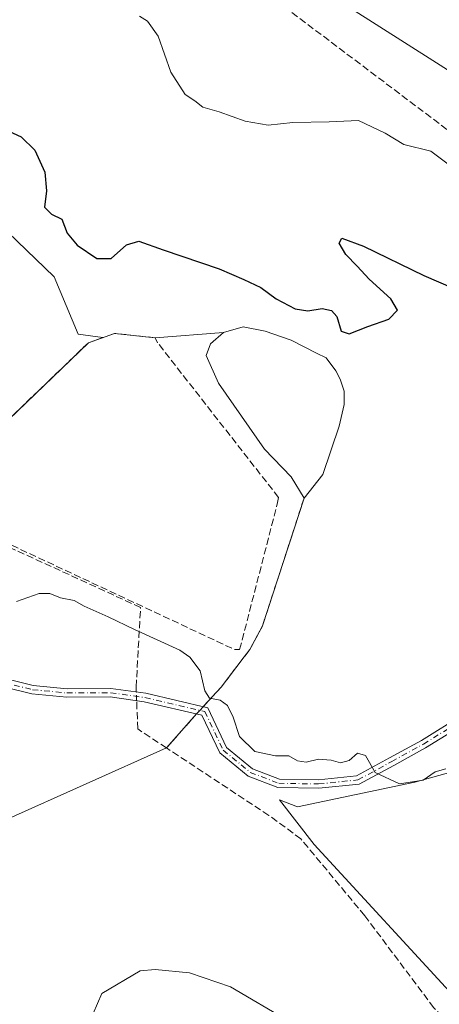
# Model space of a CAD drawing. Units: metres. Extents: x 611598 to 615070, y 4683056 to 4685425.
# Drawn here: x 614547 to 614645, y 4684270 to 4684500 of the extents above; entities that cross this region are included whole.
import ezdxf

# ---------------------------------------------------------------- set-up
doc = ezdxf.new("R2010")
doc.units = ezdxf.units.M
doc.header["$MEASUREMENT"] = 0
doc.linetypes.add('DGN Style 3', pattern=[2.307223458686699, 1.648016756204785, -0.6592067024819142])
doc.linetypes.add('DGN Style 4', pattern=[2.6384748266838614, 1.318413404963828, -0.6592067024819142, 0.001648016756204785, -0.6592067024819142])
for name, color, linetype, lineweight in [('Agrupación de edificios CxS', 7, 'Continuous', 0), ('Arbolado forestal CxS', 92, 'Continuous', 0), ('Camino Cxs', 7, 'Continuous', 0), ('Camino eje', 30, 'DGN Style 4', 13), ('Corriente artificial lineal', 4, 'DGN Style 3', 13), ('Corriente artificial lineal oculto', 135, 'DGN Style 4', 13), ('Curva de nivel maestra', 30, 'Continuous', 30), ('Curva de nivel normal', 30, 'Continuous', 0), ('Estanque Cxs', 5, 'Continuous', 0), ('Muro lineal', 1, 'DGN Style 3', 13), ('Núcleo urbano CxS', 7, 'Continuous', 0), ('Prado CxS', 92, 'Continuous', 0)]:
    doc.layers.add(name, color=color, linetype=linetype, lineweight=lineweight)

msp = doc.modelspace()

# ---------------------------------------------------------------- linework, layer by layer
at = {"layer": 'Agrupación de edificios CxS', "color": 7, "linetype": 'Continuous', "lineweight": 0, "extrusion": (0.02376683100092921, 0.09894739632849041, 0.9948088009783519), "elevation": 478469.4098372409, "flags": 128}
msp.add_lwpolyline([(496468.1717251024, -4673988.739376851), (496463.9785466077, -4673991.119446474), (496458.7146655889, -4673991.296330261)], dxfattribs=at)
at = {"layer": 'Agrupación de edificios CxS', "color": 7, "linetype": 'Continuous', "lineweight": 0, "extrusion": (0.037788085525745, 0.002937139456144845, 0.9992814587512941), "elevation": 37335.31776050062, "flags": 128}
msp.add_lwpolyline([(4622713.951070102, -975025.5140039999), (4622713.951070102, -975041.6186693066)], dxfattribs=at)
at = {"layer": 'Agrupación de edificios CxS', "color": 7, "linetype": 'Continuous', "lineweight": 0, "extrusion": (0.01785110694064477, 0.022413042933183, 0.9995894124526675), "elevation": 116315.3795055365, "flags": 128}
msp.add_lwpolyline([(2437638.10526845, -4045453.230970824), (2437638.10526845, -4045446.184640186)], dxfattribs=at)
at = {"layer": 'Agrupación de edificios CxS', "color": 7, "linetype": 'Continuous', "lineweight": 0, "extrusion": (0.0750149474118347, 0.08465036260257695, 0.9935829476073209), "elevation": 442987.5172543806, "flags": 128}
msp.add_lwpolyline([(2646815.439330858, -3888298.906272484), (2646815.439330858, -3888288.190643404)], dxfattribs=at)
at = {"layer": 'Agrupación de edificios CxS', "color": 7, "linetype": 'Continuous', "lineweight": 0, "extrusion": (0.04313500050383038, 0.04867202217081092, 0.9978829620698707), "elevation": 254861.3103653784, "flags": 128}
msp.add_lwpolyline([(2646956.023150792, -3905050.155568327), (2646956.023150792, -3905049.016187606)], dxfattribs=at)
at = {"layer": 'Agrupación de edificios CxS', "color": 7, "linetype": 'Continuous', "lineweight": 0, "extrusion": (0.04938922871829027, 0.05572907398199112, 0.9972236330932607), "elevation": 291762.4754536866, "flags": 128}
msp.add_lwpolyline([(2646956.023865681, -3902467.75231126), (2646956.023865681, -3902466.61217722)], dxfattribs=at)
at = {"layer": 'Agrupación de edificios CxS', "color": 7, "linetype": 'Continuous', "lineweight": 0, "extrusion": (-0.02282423511335039, 0.1819893197048354, 0.983035575045411), "elevation": 838821.4022357304, "flags": 128}
msp.add_lwpolyline([(-1192723.96494564, -4493822.778260844), (-1192723.957016971, -4493822.771173093), (-1192684.461912986, -4493810.524627638)], dxfattribs=at)
at = {"layer": 'Agrupación de edificios CxS', "color": 7, "linetype": 'Continuous', "lineweight": 0}
for points in [[(614522.0100999996, 4684385.470100001, 354.5871999999945), (614562.8400999998, 4684424.720100001, 353.5129000000015), (614568.9801000003, 4684426.9001, 353.854800000001), (614578.4901000002, 4684425.9101, 353.0146999999997), (614594.5347999996, 4684427.157199999, 352.4042999999947), (614599.165, 4684428.4801, 352.1621000000014), (614604.3244000003, 4684427.421800001, 352.144100000005), (614610.4099000003, 4684425.3051, 352.0270000000019), (614616.3629999999, 4684422.2623, 352.1751999999979), (614618.6119999997, 4684421.204, 352.1288000000059), (614620.8608999997, 4684418.1613, 352.2924000000057), (614621.9193000002, 4684416.176899999, 352.3828999999969), (614622.8453000003, 4684413.398800001, 352.4379999999946), (614622.8453000003, 4684410.2238, 352.5246000000043), (614621.6546999998, 4684405.196699999, 352.7317000000039), (614617.8181999996, 4684393.819599999, 352.3959999999934), (614613.4301000005, 4684388.3101, 352.5978999999934), (614603.6801000005, 4684358.3101, 353.6811000000016), (614600.7001, 4684352.7601, 353.8806999999942), (614599.4117999999, 4684351.0722, 354.0381999999955), (614593.9600999998, 4684343.9301, 354.8594000000012), (614593.9504000006, 4684343.9199, 354.8607999999949), (614589.9188000001, 4684339.570400001, 355.4321999999956), (614589.8901000004, 4684339.540100001, 355.4355999999971), (614589.7466000002, 4684339.3781, 355.4529999999941), (614588.9924999997, 4684338.5272, 355.5378999999957), (614588.2384000003, 4684337.676300001, 355.6119999999937), (614581.1700999998, 4684329.700099999, 356.8252999999968), (614543.4801000003, 4684312.840100001, 359.0715000000055)], [(614523.199, 4684386.613, 354.3692000000011), (614562.8400999998, 4684424.720100001, 353.5129000000015), (614568.9801000003, 4684426.9001, 353.854800000001), (614578.4901000002, 4684425.9101, 353.0146999999997)], [(614604.3244000003, 4684427.421800001, 352.144100000005), (614610.4099000003, 4684425.3051, 352.0270000000019), (614616.3629999999, 4684422.2623, 352.1751999999979), (614618.6119999997, 4684421.204, 352.1288000000059), (614620.8608999997, 4684418.1613, 352.2924000000057), (614621.9193000002, 4684416.176899999, 352.3828999999969), (614622.8453000003, 4684413.398800001, 352.4379999999946), (614622.8453000003, 4684410.2238, 352.5246000000043), (614621.6546999998, 4684405.196699999, 352.7317000000039), (614617.8181999996, 4684393.819599999, 352.3959999999934)], [(614613.4301000005, 4684388.3101, 352.5978999999934), (614603.6801000005, 4684358.3101, 353.6811000000016), (614600.7001, 4684352.7601, 353.8806999999942), (614599.4117999999, 4684351.0722, 354.0381999999955), (614593.9600999998, 4684343.9301, 354.8594000000012), (614593.9505000003, 4684343.9199, 354.8607999999949), (614589.9187000003, 4684339.570599999, 355.4321999999956), (614589.8901000004, 4684339.540100001, 355.4355999999971), (614589.7466000002, 4684339.3781, 355.4529999999941)]]:
    msp.add_polyline3d(points, dxfattribs=at)
at = {"layer": 'Arbolado forestal CxS', "color": 92, "linetype": 'Continuous', "lineweight": 0}
for points in [[(614674.4341000002, 4684329.115300001, 352.5301000000036), (614659.0861000001, 4684327.127699999, 353.3701000000001), (614639.3853000002, 4684321.690099999, 354.7664999999979), (614611.8765000004, 4684315.8663, 356.706600000005), (614607.7012999998, 4684317.534700001, 356.6925000000047), (614615.8173000002, 4684307.0305, 357.6533999999957), (614649.3805000001, 4684270.678300001, 360.186400000006), (614692.7499000002, 4684215.4089, 362.3484999999928), (614701.8835000005, 4684199.0219, 362.7863999999972), (614708.1882999997, 4684159.0921, 365.1438999999955), (614710.7814999997, 4684156.5733, 365.1184000000067)], [(614649.3805000001, 4684270.678300001, 360.186400000006), (614615.8173000002, 4684307.0305, 357.6533999999957), (614607.7012999998, 4684317.534700001, 356.6925000000047), (614611.8765000004, 4684315.8663, 356.706600000005), (614639.3853000002, 4684321.690099999, 354.7664999999979), (614659.0861000001, 4684327.127699999, 353.3701000000001)]]:
    msp.add_polyline3d(points, dxfattribs=at)
at = {"layer": 'Camino Cxs', "color": 7, "linetype": 'Continuous', "lineweight": 0}
for points in [[(614517.4600999998, 4684350.640100001, 355.8401000000013), (614523.6898999996, 4684350.2281, 356.3144999999931), (614529.6719000004, 4684349.362700001, 356.997199999998), (614549.9181000004, 4684344.363700001, 358.0893000000069), (614557.8598999997, 4684343.610300001, 356.648199999996), (614568.0919000005, 4684343.660300001, 356.1334999999963), (614576.2830999997, 4684342.519300001, 356.0951000000059), (614590.8731000006, 4684339.115300001, 355.4293000000035), (614595.2704999996, 4684329.831900001, 355.9330000000046), (614601.3219, 4684324.8397, 356.1652999999933), (614607.6719000004, 4684322.420499999, 356.2158999999957), (614616.8028999995, 4684322.265699999, 356.0133999999962), (614625.7531000003, 4684323.1917, 355.4734999999928), (614633.5115, 4684327.381100001, 354.639599999995), (614640.9474999999, 4684331.494700001, 354.7718000000023), (614650.7412999999, 4684337.534299999, 352.906799999997)], [(614529.6719000004, 4684349.362700001, 356.997199999998), (614549.9181000004, 4684344.363700001, 358.0893000000069), (614557.8598999997, 4684343.610300001, 356.648199999996), (614568.0919000005, 4684343.660300001, 356.1334999999963), (614576.2830999997, 4684342.519300001, 356.0951000000059), (614590.8731000006, 4684339.115300001, 355.4293000000035), (614595.2704999996, 4684329.831900001, 355.9330000000046), (614601.3219, 4684324.8397, 356.1652999999933), (614607.6719000004, 4684322.420499999, 356.2158999999957), (614616.8028999995, 4684322.265699999, 356.0133999999962), (614625.7531000003, 4684323.1917, 355.4734999999928), (614633.5115, 4684327.381100001, 354.639599999995), (614640.9474999999, 4684331.494700001, 354.7718000000023), (614650.7412999999, 4684337.534299999, 352.906799999997)], [(614651.2133, 4684335.4757, 353.5148999999947), (614641.9571000002, 4684329.7675, 354.4667000000045), (614634.4707000004, 4684325.6261, 354.792300000001), (614626.3539000005, 4684321.243100001, 355.6748999999982), (614616.8891000003, 4684320.2641, 356.2014999999956), (614607.2874999996, 4684320.426700001, 356.514599999995), (614600.3026999999, 4684323.0877, 356.6245999999956), (614593.6539000003, 4684328.572899999, 356.2259999999951), (614589.4787, 4684337.3869, 355.601800000004), (614575.9171000002, 4684340.550899999, 356.3162000000011), (614567.9581000004, 4684341.659700001, 356.2718000000023), (614557.7701000003, 4684341.6099, 357.0084000000061), (614549.5821000002, 4684342.386499999, 358.2409999999945), (614529.2880999995, 4684347.397500001, 356.2707999999984), (614523.5203, 4684348.231899999, 356.0353999999934), (614515.8501000004, 4684348.1801, 356.3344999999972)], [(614651.2133, 4684335.4757, 353.5148999999947), (614641.9571000002, 4684329.7675, 354.4667000000045), (614634.4707000004, 4684325.6261, 354.792300000001), (614626.3539000005, 4684321.243100001, 355.6748999999982), (614616.8891000003, 4684320.2641, 356.2014999999956), (614607.2874999996, 4684320.426700001, 356.514599999995), (614600.3026999999, 4684323.0877, 356.6245999999956), (614593.6539000003, 4684328.572899999, 356.2259999999951), (614589.4787, 4684337.3869, 355.601800000004), (614575.9171000002, 4684340.550899999, 356.3162000000011), (614567.9581000004, 4684341.659700001, 356.2718000000023), (614557.7701000003, 4684341.6099, 357.0084000000061), (614549.5821000002, 4684342.386499999, 358.2409999999945), (614529.2880999995, 4684347.397500001, 356.2707999999984)]]:
    msp.add_polyline3d(points, dxfattribs=at)
at = {"layer": 'Camino eje', "color": 30, "linetype": 'DGN Style 4', "lineweight": 13}
msp.add_polyline3d([(614515.1886999998, 4684349.448100001, 356.4372000000003), (614523.6051000003, 4684349.2301, 356.1670000000013), (614529.4801000003, 4684348.380100001, 356.6205999999947), (614549.7500999998, 4684343.3751, 358.124100000001), (614557.8151000004, 4684342.610099999, 356.7767000000022), (614568.0251000002, 4684342.6601, 356.1401999999944), (614576.1001000004, 4684341.5351, 356.2032000000036), (614590.1759000003, 4684338.2511, 355.5197999999946), (614594.4622999998, 4684329.202500001, 356.0804999999964), (614600.8123000005, 4684323.9637, 356.398199999996), (614607.4797, 4684321.423699999, 356.3620999999985), (614616.8460999997, 4684321.264900001, 356.1076999999932), (614626.0535000004, 4684322.217300001, 355.5673999999999), (614633.9911000002, 4684326.503699999, 354.7131999999983), (614641.4523, 4684330.631100001, 354.5795000000071), (614650.9773000004, 4684336.504899999, 353.2017999999953)], dxfattribs=at)
at = {"layer": 'Corriente artificial lineal', "color": 4, "linetype": 'DGN Style 3', "lineweight": 13, "extrusion": (0.0595291333416005, 0.06717544831589971, 0.9959637249554604), "elevation": 351612.5912096212, "flags": 128}
msp.add_lwpolyline([(2646815.439330858, -3897613.57493036), (2646815.439330858, -3897624.264944525)], dxfattribs=at)
at = {"layer": 'Corriente artificial lineal', "color": 4, "linetype": 'DGN Style 3', "lineweight": 13}
for points in [[(614679.2001, 4684350.5101, 350.2967999999965), (614687.6700999998, 4684357.420100001, 349.2369000000036), (614691.0900999998, 4684361.030099999, 348.6205000000046), (614693.7200999996, 4684365.350099999, 348.442200000005), (614697.9401000004, 4684376.620100001, 347.4425000000047), (614700.1501000002, 4684386.130100001, 346.8506999999955), (614703.9101, 4684406.2501, 345.9753999999957), (614703.1001000004, 4684411.090100001, 345.3849999999948), (614701.3701, 4684414.9101, 345.045100000003), (614695.0900999998, 4684425.590100001, 344.3972000000067), (614684.3800999997, 4684437.5601, 344.045299999998), (614675.0701000001, 4684451.040100001, 343.6272000000026), (614668.1501000002, 4684458.270099999, 343.4174000000057), (614661.6700999998, 4684463.6601, 343.5019999999931), (614605.6801000005, 4684505.850099999, 342.6551000000036), (614582.4301000005, 4684521.3101, 342.4354000000022), (614556.7901, 4684541.420100001, 342.3454999999958), (614535.9501, 4684555.2301, 342.4679000000033), (614507.7401000002, 4684572.460100001, 342.0489999999991), (614505.8101000005, 4684574.360099999, 342.2087999999931), (614504.4801000003, 4684579.1801, 342.3046000000031)], [(614574.0915000001, 4684342.8246, 356.1003000000055), (614574.0499999998, 4684344, 356.0311999999976), (614575.0800000001, 4684362.65, 353.9079999999958), (614535.6600000003, 4684380.74, 353.9070000000065), (614519.2800000003, 4684388.460000001, 352.998900000006), (614494.2100000001, 4684403.850000001, 352.3214000000008), (614465.8899999997, 4684435.890000001, 350.751099999994), (614460.4600000001, 4684443.689999999, 350.3120999999956), (614450.3399999999, 4684476.84, 348.8527999999933), (614446.9100000003, 4684480.350000001, 348.2992999999988), (614426.54, 4684496.67, 347.8699000000051), (614414.0599999996, 4684507.460000001, 346.8684999999969), (614394.8499999996, 4684522, 346.3920999999973), (614386.1900000004, 4684528.58, 345.8778000000021), (614360.4145000001, 4684546.3014, 345.0653000000021)], [(614589.7466000002, 4684339.3781, 355.4263000000064), (614589.8901000004, 4684339.540100001, 355.4064999999973), (614593.9600999998, 4684343.9301, 354.8502000000008), (614600.7001, 4684352.7601, 353.8583000000072), (614603.6801000005, 4684358.3101, 353.5988999999972), (614613.4301000005, 4684388.3101, 352.6334999999963)], [(614581.1771, 4684329.708000001, 356.5975000000035), (614574.4199999999, 4684334.16, 356.8369999999995), (614574.2300000006, 4684338.9, 356.3564999999944), (614574.1630999995, 4684340.795299999, 356.2315999999992)], [(614706.4833000004, 4684157.296200001, 365.3132999999943), (614706.7199999997, 4684160.07, 365.178700000004), (614697.6299999999, 4684203.850000001, 362.6012999999948), (614696.0199999996, 4684207.430000001, 362.4896000000008), (614684.7999999998, 4684223.029999999, 361.8678999999975), (614671.6799999997, 4684240.369999999, 361.3175999999949), (614643.8799999999, 4684268.779999999, 359.8647999999957), (614627.6699999999, 4684290.369999999, 358.6993999999977), (614612.7000000002, 4684308.369999999, 357.5553999999975), (614605.1699999999, 4684313.9, 357.1922999999952), (614581.1771, 4684329.708000001, 356.5975000000035)]]:
    msp.add_polyline3d(points, dxfattribs=at)
at = {"layer": 'Corriente artificial lineal oculto', "color": 135, "linetype": 'DGN Style 4', "lineweight": 13, "extrusion": (-0.002275301137085366, 0.06448699212462294, 0.9979159538014485), "elevation": 301036.1958803246, "flags": 128}
msp.add_lwpolyline([(-779367.2731430779, -4650023.019049075), (-779367.2731430779, -4650025.053852443)], dxfattribs=at)
at = {"layer": 'Corriente artificial lineal oculto', "color": 135, "linetype": 'DGN Style 4', "lineweight": 13, "extrusion": (0.06148212637051181, 0.06937427569979437, 0.9956943095187847), "elevation": 363112.8318985581, "flags": 128}
msp.add_lwpolyline([(2646956.023508237, -3896474.198013606), (2646956.023508237, -3896476.481784034)], dxfattribs=at)
at = {"layer": 'Curva de nivel maestra', "color": 30, "linetype": 'Continuous', "lineweight": 30, "elevation": 349.9999999999999, "flags": 128}
msp.add_lwpolyline([(614540.0700000003, 4684476.200099999), (614547.0700000003, 4684473.050100001), (614550.2599999999, 4684469.860099999), (614552.6600000003, 4684464.7501), (614553.04, 4684460.340100001), (614552.54, 4684456.530099999), (614554.1699999999, 4684454.880100001), (614556.6500000004, 4684453.720100001), (614557.8499999996, 4684450.4101), (614560.2000000002, 4684447.610099999), (614564.8600000005, 4684444.4801), (614568.2199999997, 4684444.5101), (614571.75, 4684447.720100001), (614574.7100000001, 4684448.5801), (614580.4199999999, 4684446.4901), (614593.5, 4684442.0601), (614599.2800000003, 4684439.530099999), (614603.2999999998, 4684437.710100001), (614606.9299999997, 4684435.0101), (614611.3200000003, 4684432.670100001), (614614.29, 4684432.2401), (614617.6500000004, 4684432.770099999), (614619.8399999999, 4684432.300100001), (614621.0999999996, 4684430.880100001), (614622.0999999996, 4684427.460100001), (614624.0300000003, 4684426.8301), (614628.4199999999, 4684428.530099999), (614633.3300000001, 4684430.2301), (614635.3399999999, 4684432.350099999), (614633.8200000003, 4684435.030099999), (614628.6799999997, 4684439.630100001), (614625.8899999997, 4684442.6501), (614623.2100000001, 4684445.4301), (614621.6299999999, 4684448.0801), (614622.2800000003, 4684449.220100001), (614627.3700000001, 4684447.390100001), (614641.5199999996, 4684440.520099999), (614648.4400000004, 4684437.4901)], dxfattribs=at)
at = {"layer": 'Curva de nivel normal', "color": 30, "linetype": 'Continuous', "lineweight": 0, "flags": 128}
for points, elevation in [([(614574.8099999996, 4684501.3201), (614576.7400000002, 4684500.1601), (614579.1900000004, 4684496.600099999), (614582.1699999999, 4684488.1601), (614585.5199999996, 4684482.940099999), (614587.8399999999, 4684481.4301), (614589.6900000004, 4684479.970100001), (614593.4900000002, 4684478.890100001), (614599.5999999996, 4684476.6801), (614604.9800000006, 4684475.7601), (614610.8200000003, 4684476.350099999), (614619.3099999996, 4684476.540100001), (614626.1799999997, 4684476.8101), (614632.4400000004, 4684473.840100001), (614636.8300000001, 4684471.2501), (614643.1600000003, 4684469.6601), (614647.54, 4684466.360099999)], 345), ([(614646.6900000004, 4684324.850099999), (614644.1500000004, 4684324.090100001), (614641.3600000005, 4684322.1601), (614635.8499999996, 4684321.280099999), (614630.1299999999, 4684323.970100001), (614627.8499999996, 4684327.940099999), (614625.9800000006, 4684328.5001), (614623.9800000006, 4684326.7401), (614621.9800000006, 4684326.2401), (614619.7999999998, 4684326.870100001), (614616.8600000005, 4684327.0601), (614613.9000000004, 4684326.340100001), (614611.9000000004, 4684326.6501), (614609.8399999999, 4684327.890100001), (614606.7100000001, 4684327.860099999), (614601.8799999999, 4684328.9101), (614598.2699999996, 4684332.4301), (614596.8099999996, 4684336.9001), (614595.4800000006, 4684339.670100001), (614593.7199999997, 4684340.880100001), (614591.25, 4684341.4101), (614590.1600000003, 4684343.140100001), (614589.0599999996, 4684347.790100001), (614586.6799999997, 4684351.0101), (614584.2999999998, 4684352.640100001), (614573.6699999999, 4684357.460100001), (614567.4699999997, 4684360.4801), (614561.8700000001, 4684362.960100001), (614559.4800000006, 4684364.280099999), (614556.2800000003, 4684364.880100001), (614553.8099999996, 4684365.9301), (614551.2800000003, 4684365.920100001), (614545.9900000002, 4684364.020099999)], 355.0000000000001), ([(614563.9500000002, 4684267.420100001), (614565.9699999997, 4684272.130100001), (614574.9900000002, 4684277.4101), (614578.5300000003, 4684277.780099999), (614586.5899999999, 4684276.940099999), (614596.1900000004, 4684273.700099999), (614609.9900000002, 4684265.530099999)], 360)]:
    msp.add_lwpolyline(points, dxfattribs=dict(at, elevation=elevation))
at = {"layer": 'Estanque Cxs', "color": 5, "linetype": 'Continuous', "lineweight": 0}
msp.add_polyline3d([(614617.8181999996, 4684393.819599999, 352.1526000000013), (614613.4301000005, 4684388.3101, 352.6334999999963), (614610.4099000003, 4684393.2904, 352.5368000000017), (614604.1920999996, 4684399.772700001, 352.7752000000037), (614593.3442000002, 4684415.2509, 353.001099999994), (614590.4337999999, 4684421.733200001, 352.7537000000011), (614591.4921000004, 4684424.511299999, 352.4658999999957), (614594.5347999996, 4684427.157199999, 352.2657999999938), (614599.165, 4684428.4801, 351.9698000000063), (614604.3244000003, 4684427.421800001, 351.883600000001), (614610.4099000003, 4684425.3051, 351.7219999999944), (614616.3629999999, 4684422.2623, 352.0167999999976), (614618.6119999997, 4684421.204, 351.9082999999956), (614620.8608999997, 4684418.1613, 352.0417000000016), (614621.9193000002, 4684416.176899999, 352.1010999999999), (614622.8453000003, 4684413.398800001, 352.0776999999944), (614622.8453000003, 4684410.2238, 352.139599999995), (614621.6546999998, 4684405.196699999, 352.2295000000013)], close=True, dxfattribs=at)
msp.add_polyline3d([(614617.8181999996, 4684393.819599999, 352.1526000000013), (614613.4301000005, 4684388.3101, 352.6334999999963), (614610.4099000003, 4684393.2904, 352.5368000000017), (614604.1920999996, 4684399.772700001, 352.7752000000037), (614593.3442000002, 4684415.2509, 353.001099999994), (614590.4337999999, 4684421.733200001, 352.7537000000011), (614591.4921000004, 4684424.511299999, 352.4658999999957), (614594.5347999996, 4684427.157199999, 352.2657999999938), (614599.165, 4684428.4801, 351.9698000000063), (614604.3244000003, 4684427.421800001, 351.883600000001), (614610.4099000003, 4684425.3051, 351.7219999999944), (614616.3629999999, 4684422.2623, 352.0167999999976), (614618.6119999997, 4684421.204, 351.9082999999956), (614620.8608999997, 4684418.1613, 352.0417000000016), (614621.9193000002, 4684416.176899999, 352.1010999999999), (614622.8453000003, 4684413.398800001, 352.0776999999944), (614622.8453000003, 4684410.2238, 352.139599999995), (614621.6546999998, 4684405.196699999, 352.2295000000013), (614617.8181999996, 4684393.819599999, 352.1526000000013)], dxfattribs=at)
at = {"layer": 'Muro lineal', "color": 1, "linetype": 'DGN Style 3', "lineweight": 13}
msp.add_polyline3d([(614528.4801000003, 4684381.530099999, 354.6411999999983), (614532.3201000001, 4684383.090100001, 354.1894000000029), (614597.1401000004, 4684352.780099999, 354.0715999999957), (614598.3300999999, 4684352.780099999, 354.0142000000051), (614607.2401000002, 4684387.270099999, 353.7535000000062), (614607.4401000004, 4684388.460100001, 353.6928999999946), (614579.0900999998, 4684424.720100001, 353.2332000000025), (614578.4901000002, 4684425.9101, 353.0146999999997), (614568.9801000003, 4684426.9001, 353.854800000001), (614562.8400999998, 4684424.720100001, 353.5129000000015), (614522.0100999996, 4684385.470100001, 354.5871999999945)], dxfattribs=at)
at = {"layer": 'Núcleo urbano CxS', "color": 7, "linetype": 'Continuous', "lineweight": 0}
for points in [[(614358.3664999995, 4684537.036900001, 345.6919000000053), (614421.6627000002, 4684487.8803, 348.5320999999968), (614453.3413000006, 4684471.093699999, 349.2388999999966), (614455.6299000002, 4684445.079100001, 350.4909000000043), (614457.1809, 4684426.040300001, 351.5377000000008), (614472.6083000004, 4684413.563300001, 352.491200000004), (614492.4287999999, 4684403.288600001, 352.4563000000053), (614494.6836000001, 4684402.119700001, 352.4320000000007), (614523.6886999998, 4684387.083799999, 353.6793999999936), (614562.8400999998, 4684424.720100001, 353.0274999999965), (614566.2213000003, 4684425.920600001, 353.138300000006), (614560.4848999997, 4684426.7645, 352.4354000000022), (614554.7858999996, 4684440.186699999, 351.1542000000045), (614493.9111000003, 4684498.812100001, 347.6064999999944), (614433.7911, 4684544.6917, 345.6301999999997)], [(614433.7911, 4684544.6917, 345.6301999999997), (614493.9111000003, 4684498.812100001, 347.6064999999944), (614554.7858999996, 4684440.186699999, 351.1542000000045), (614560.4848999997, 4684426.7645, 352.4354000000022), (614566.2213000003, 4684425.920600001, 353.138300000006), (614562.8400999998, 4684424.720100001, 353.0274999999965), (614523.6886999998, 4684387.083799999, 353.6793999999936), (614494.6836000001, 4684402.119700001, 352.4320000000007), (614492.4287999999, 4684403.288600001, 352.4563000000053), (614472.6083000004, 4684413.563300001, 352.491200000004), (614457.1809, 4684426.040300001, 351.5377000000008), (614455.6299000002, 4684445.079100001, 350.4909000000043), (614453.3413000006, 4684471.093699999, 349.2388999999966), (614421.6627000002, 4684487.8803, 348.5320999999968), (614358.3664999995, 4684537.036900001, 345.6919000000053)], [(614623.6628999999, 4684503.5681, 342.8454999999958), (614664.4227, 4684477.74, 343.7736000000005)], [(614664.4227, 4684477.74, 343.7736000000005), (614623.6628999999, 4684503.5681, 342.8454999999958)], [(614674.4341000002, 4684329.115300001, 352.5301000000036), (614659.0861000001, 4684327.127699999, 353.3701000000001), (614639.3853000002, 4684321.690099999, 354.7664999999979), (614611.8765000004, 4684315.8663, 356.706600000005), (614607.7012999998, 4684317.534700001, 356.6925000000047), (614615.8173000002, 4684307.0305, 357.6533999999957), (614649.3805000001, 4684270.678300001, 360.186400000006), (614692.7499000002, 4684215.4089, 362.3484999999928), (614701.8835000005, 4684199.0219, 362.7863999999972), (614708.1882999997, 4684159.0921, 365.1438999999955), (614710.7814999997, 4684156.5733, 365.1184000000067)], [(614659.0861000001, 4684327.127699999, 353.3701000000001), (614639.3853000002, 4684321.690099999, 354.7664999999979), (614611.8765000004, 4684315.8663, 356.706600000005), (614607.7012999998, 4684317.534700001, 356.6925000000047), (614615.8173000002, 4684307.0305, 357.6533999999957), (614649.3805000001, 4684270.678300001, 360.186400000006)]]:
    msp.add_polyline3d(points, dxfattribs=at)
at = {"layer": 'Prado CxS', "color": 92, "linetype": 'Continuous', "lineweight": 0}
for points in [[(614433.7911, 4684544.6917, 345.6301999999997), (614493.9111000003, 4684498.812100001, 347.6064999999944), (614554.7858999996, 4684440.186699999, 351.1542000000045), (614560.4848999997, 4684426.7645, 352.4354000000022), (614566.2213000003, 4684425.920600001, 353.138300000006), (614562.8400999998, 4684424.720100001, 353.0274999999965), (614523.6886999998, 4684387.083799999, 353.6793999999936), (614494.6836000001, 4684402.119700001, 352.4320000000007), (614492.4287999999, 4684403.288600001, 352.4563000000053), (614472.6083000004, 4684413.563300001, 352.491200000004), (614457.1809, 4684426.040300001, 351.5377000000008), (614455.6299000002, 4684445.079100001, 350.4909000000043), (614453.3413000006, 4684471.093699999, 349.2388999999966), (614421.6627000002, 4684487.8803, 348.5320999999968), (614358.3664999995, 4684537.036900001, 345.6919000000053)], [(614433.7911, 4684544.6917, 345.6301999999997), (614493.9111000003, 4684498.812100001, 347.6064999999944), (614554.7858999996, 4684440.186699999, 351.1542000000045), (614560.4848999997, 4684426.7645, 352.4354000000022), (614566.2213000003, 4684425.920600001, 353.138300000006), (614562.8400999998, 4684424.720100001, 353.0274999999965), (614523.6886999998, 4684387.083799999, 353.6793999999936), (614494.6836000001, 4684402.119700001, 352.4320000000007), (614492.4287999999, 4684403.288600001, 352.4563000000053), (614472.6083000004, 4684413.563300001, 352.491200000004), (614457.1809, 4684426.040300001, 351.5377000000008), (614455.6299000002, 4684445.079100001, 350.4909000000043), (614453.3413000006, 4684471.093699999, 349.2388999999966), (614421.6627000002, 4684487.8803, 348.5320999999968), (614358.3664999995, 4684537.036900001, 345.6919000000053)], [(614664.4227, 4684477.74, 343.7736000000005), (614623.6628999999, 4684503.5681, 342.8454999999958)], [(614664.4227, 4684477.74, 343.7736000000005), (614623.6628999999, 4684503.5681, 342.8454999999958)]]:
    msp.add_polyline3d(points, dxfattribs=at)

doc.saveas('drawing.dxf')
